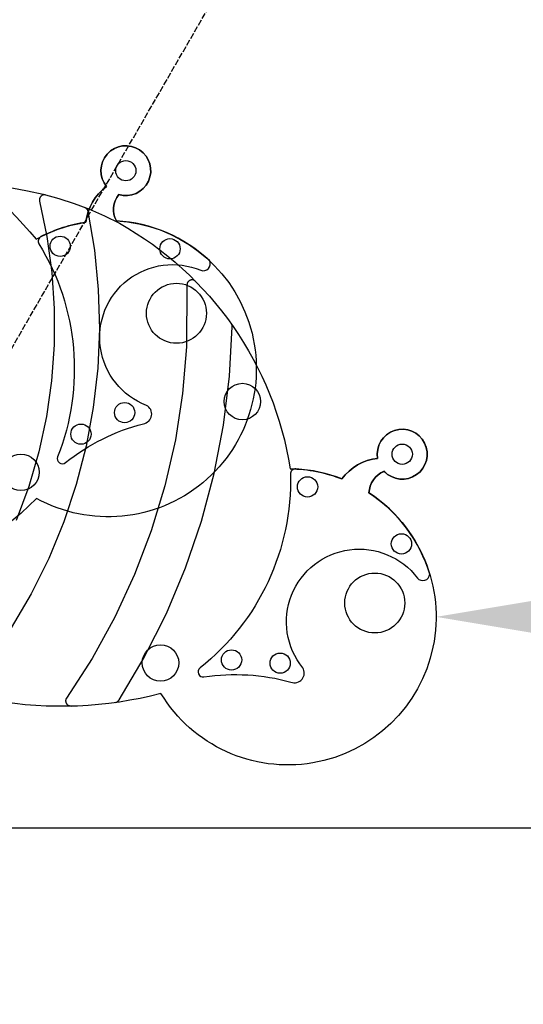
# Model space of a CAD drawing. Units: centimetres. Extents: x 4180 to 8056, y 20549 to 29054.
# Drawn here: x 6360 to 6854, y 22974 to 23941 of the extents above; entities that cross this region are included whole.
import ezdxf

# ---------------------------------------------------------------- set-up
doc = ezdxf.new("R2010")
doc.units = ezdxf.units.CM
doc.linetypes.add('ACAD_ISO02W100', pattern=[15, 12, -3])
doc.layers.add('bok', color=80, linetype='Continuous')
doc.layers.add('moj', color=40, linetype='Continuous')
doc.layers.add('przod', color=60, linetype='Continuous', transparency=0.8)
doc.layers.add('wymiary_simba', color=7, linetype='Continuous', lineweight=18)
doc.styles.add('katalog', font='txt')
doc.dimstyles.new('katalog_wymiary', dxfattribs={"dimtxt": 130, "dimasz": 100, "dimexe": 0.18, "dimexo": 0.0625, "dimgap": 20, "dimtad": 1, "dimdec": 1, "dimlfac": 0.1, "dimzin": 0, "dimdsep": 46, "dimtxsty": 'katalog', "dimcen": 0.09, "dimse1": 1, "dimse2": 1, "dimclrd": 256, "dimadec": 0, "dimazin": 0, "dimtfac": 1, "dimtdec": 1, "dimtofl": 0, "dimtmove": 0, "dimatfit": 3, "dimfxl": 1, "dimtolj": 1, "dimtzin": 0, "dimlwd": -1, "dimarcsym": 0})
doc.dimstyles.get("Standard").update_dxf_attribs({"dimtxt": 0.18, "dimasz": 0.18, "dimexe": 0.18, "dimexo": 0.0625, "dimgap": 0.09, "dimtad": 0, "dimtih": 1, "dimtoh": 1, "dimdec": 4, "dimzin": 0, "dimdsep": 46, "dimtxsty": 'Standard', "dimcen": 0.09, "dimadec": 0, "dimazin": 0, "dimtfac": 1, "dimtdec": 4, "dimtofl": 0, "dimtmove": 0, "dimatfit": 3, "dimfxl": 1, "dimtolj": 1, "dimtzin": 0, "dimarcsym": 0})

# ---------------------------------------------------------------- blocks, each defined once
blk = doc.blocks.new('*D2')
at = {"layer": 'Defpoints', "color": 0, "transparency": 16777216}
for p in [(6080.32, 24647.27), (6830.32, 24446.31), (6488.67, 24269.21), (6080.32, 23147.27), (6080.32, 23147.27)]:
    blk.add_point(p, dxfattribs=at)
at = {"layer": 'wymiary_simba', "color": 1, "lineweight": -2, "transparency": 16777216}
for start, end in [(80.6637, 89.99136), (60.00864, 69.18148)]:
    blk.add_arc((6080.32, 23147.27), 1193.94, start, end, dxfattribs=at)
at = {"layer": 'wymiary_simba', "color": 1, "transparency": 16777216}
for points in [[(6080.5, 24341.18), (6080.5, 24341.24), (6080.32, 24341.21)], [(6677.15, 24181.37), (6677.12, 24181.32), (6677.29, 24181.25)]]:
    blk.add_solid(points, dxfattribs=at)
at = {"layer": 'wymiary_simba', "color": 1, "lineweight": 5, "transparency": 16777216, "insert": (6389.34, 24300.53), "char_height": 100, "attachment_point": 5}
blk.add_mtext('\\A1;{\\fEffra|b0|i0|c238|p2;30°}', dxfattribs=at)
blk = doc.blocks.new('*D4')
at = {"layer": 'Defpoints', "color": 0, "transparency": 16777216}
for p in [(7768.54, 23354.48), (6768.54, 23147.27), (7768.54, 23147.27)]:
    blk.add_point(p, dxfattribs=at)
at = {"layer": 'wymiary_simba', "color": 0, "transparency": 16777216}
blk.add_line((6868.54, 23354.48), (7668.54, 23354.48), dxfattribs=at)
for points in [[(6868.54, 23371.15), (6868.54, 23337.82), (6768.54, 23354.48)], [(7668.54, 23371.15), (7668.54, 23337.82), (7768.54, 23354.48)]]:
    blk.add_solid(points, dxfattribs=at)
at = {"layer": 'wymiary_simba', "color": 0, "transparency": 16777216, "insert": (7268.54, 23415.68), "char_height": 100, "attachment_point": 5, "style": 'katalog'}
blk.add_mtext('\\A1;100', dxfattribs=at)
blk = doc.blocks.new('*D5')
at = {"layer": 'Defpoints', "color": 0, "transparency": 16777216}
for p in [(7980.32, 24654.64), (4180.32, 23147.27), (7980.32, 23147.27)]:
    blk.add_point(p, dxfattribs=at)
at = {"layer": 'wymiary_simba', "color": 0, "transparency": 16777216}
blk.add_line((4280.32, 24654.64), (7880.32, 24654.64), dxfattribs=at)
for points in [[(4280.32, 24671.31), (4280.32, 24637.98), (4180.32, 24654.64)], [(7880.32, 24637.98), (7880.32, 24671.31), (7980.32, 24654.64)]]:
    blk.add_solid(points, dxfattribs=at)
at = {"layer": 'wymiary_simba', "color": 0, "transparency": 16777216, "insert": (6177.64, 24714.64), "char_height": 100, "attachment_point": 5, "style": 'katalog'}
blk.add_mtext('\\A1;380', dxfattribs=at)

msp = doc.modelspace()

# ---------------------------------------------------------------- linework, layer by layer
at = {"layer": 'bok', "color": 0}
msp.add_lwpolyline([(6454.87915, 23743.32092, -1.253251), (6376.62812, 23470.72403), (6376.62812, 23470.72403, -0.456057835), (5796.24641, 23514.6556, -0.167076838), (5792.29962, 23527.04532, -0.396464594), (6110.44068, 23850.17761), (6110.44068, 23850.17761, -0.22985), (6376.1142, 23725.22171), (6376.1142, 23725.22171, -0.08955), (6425.02503, 23741.90948), (6425.02503, 23741.90948, -0.214092), (6445.3125, 23776.93512), (6445.31238, 23776.93505, -6.7461), (6457.15296, 23769.09988), (6457.15302, 23769.09988, 0.297221), (6454.87915, 23743.32092)], format="xyb", dxfattribs=at)
msp.add_lwpolyline([(6546.50192, 23703.94989, 0.176784675), (6454.87858, 23743.3192, -0.297221), (6457.15725, 23769.09773), (6457.15719, 23769.09773, 6.7461), (6445.31807, 23776.93512), (6445.31819, 23776.93518, 0.214092), (6425.02419, 23741.91332), (6425.02419, 23741.91332, 0.080070282), (6380.94499, 23727.80363, 0.438109102), (6378.94624, 23720.72937, -0.23578939), (6397.25959, 23511.6376), (6397.25959, 23511.6376, 0.768465), (6405.03251, 23505.897), (6405.03251, 23505.897, -0.105262), (6481.3771, 23544.15562), (6481.3771, 23544.15562, 0.733443), (6484.38003, 23562.16547), (6484.38003, 23562.16547, -1.016237), (6537.81264, 23694.73044), (6537.81264, 23694.73044, 0.669888068)], format="xyb", close=True, dxfattribs=at)
for centre, radius in [((6464.16509, 23792.54461), 9.94556), ((6399.75627, 23718.34047), 9.94556), ((6507.50615, 23715.90545), 9.94556), ((6513.83282, 23652.53965), 29.4428), ((6463.00185, 23554.99841), 9.94556), ((6420.15521, 23533.88543), 9.94556), ((6361.23511, 23496.46242), 17.8905)]:
    msp.add_circle(centre, radius, dxfattribs=at)
at = {"layer": 'moj'}
msp.add_line((4180.32293, 23147.27465), (7980.32293, 23147.27465), dxfattribs=at)
at = {"layer": 'moj', "color": 0}
msp.add_lwpolyline([(4600.35391, 23147.27465), (7768.53889, 23147.27465)], dxfattribs=at)
at = {"layer": 'przod', "color": 0, "linetype": 'ACAD_ISO02W100', "ltscale": 0.5}
msp.add_line((5980.32293, 22974.06957), (6777.29127, 24354.45924), dxfattribs=at)
at = {"layer": 'przod', "color": 0}
msp.add_lwpolyline([(6702.72127, 23476.18775, -1.253251), (6498.65544, 23279.23743), (6498.65544, 23279.23743, -0.456057835), (6017.99592, 23607.47414, -0.167076838), (6020.77276, 23620.17735, -0.396464594), (6457.85714, 23740.94759), (6457.85714, 23740.94759, -0.22985), (6625.45921, 23499.89585), (6625.45921, 23499.89585, -0.08955), (6676.16112, 23489.89247), (6676.16112, 23489.89247, -0.214092), (6711.2434, 23510.08182), (6711.24327, 23510.08183, -6.7461), (6717.57992, 23497.37608), (6717.57997, 23497.37605, 0.297221), (6702.72127, 23476.18775)], format="xyb", dxfattribs=at)
for points in [[(6385.00534, 23768.96198), (6384.02676, 23768.91691), (6383.69624, 23768.87901), (6383.36896, 23768.81921), (6383.04639, 23768.73779), (6382.72994, 23768.63509), (6382.42103, 23768.51158), (6382.12101, 23768.36779), (6381.83122, 23768.20437), (6381.55294, 23768.02205), (6381.2874, 23767.82162), (6381.03578, 23767.60397), (6380.79918, 23767.37008), (6380.57867, 23767.12096), (6380.3752, 23766.85774), (6380.1897, 23766.58157), (6380.02297, 23766.29367), (6379.87575, 23765.99532), (6379.7487, 23765.68784), (6379.64239, 23765.3726), (6379.55726, 23765.05098), (6379.49372, 23764.72441), (6379.45203, 23764.39434), (6379.43239, 23764.06223), (6379.43488, 23763.72955), (6379.45948, 23763.39777), (6379.50609, 23763.06836), (6379.57451, 23762.74277), (6386.83184, 23727.93443), (6391.64778, 23692.70524), (6393.99894, 23657.22621), (6393.87619, 23621.7297), (6391.28621, 23586.3276), (6386.24152, 23551.19118), (6378.76654, 23516.49043), (6368.89742, 23482.39326), (6356.68192, 23449.06461)], [(6424.39306, 23756.28177), (6425.24995, 23755.60062), (6425.49529, 23755.37751), (6425.72531, 23755.13863), (6425.93898, 23754.88503), (6426.13538, 23754.61782), (6426.31362, 23754.33818), (6426.47294, 23754.04734), (6426.61264, 23753.74658), (6426.73208, 23753.43722), (6426.83076, 23753.12063), (6426.90824, 23752.79819), (6433.37466, 23714.59542), (6437.15662, 23676.03425), (6438.23565, 23637.3031), (6436.60647, 23598.59119), (6432.27705, 23560.08765), (6425.26852, 23521.98061), (6415.61514, 23484.45623), (6403.36408, 23447.69786), (6388.57517, 23411.88509), (6371.32069, 23377.19289), (6351.68492, 23343.79074)], [(6532.23871, 23684.29845), (6531.96823, 23684.49407), (6531.68529, 23684.67119), (6531.39117, 23684.82905), (6531.08718, 23684.96693), (6530.77466, 23685.08421), (6530.45501, 23685.18039), (6530.12966, 23685.25502), (6529.80005, 23685.30778), (6529.46766, 23685.33842), (6529.13396, 23685.34682), (6528.80045, 23685.33294), (6528.46861, 23685.29683), (6528.13991, 23685.23866), (6527.81583, 23685.1587), (6527.4978, 23685.05728), (6527.18726, 23684.93487), (6526.88557, 23684.79202), (6526.59408, 23684.62935), (6526.3141, 23684.44759), (6526.04687, 23684.24756), (6525.79358, 23684.03015), (6525.55537, 23683.79632), (6525.33328, 23683.54711), (6525.12832, 23683.28365), (6524.94139, 23683.00709), (6524.77334, 23682.71868), (6524.6249, 23682.4197), (6524.49674, 23682.11148), (6524.38943, 23681.79539), (6524.30346, 23681.47285), (6524.23919, 23681.1453), (6524.19692, 23680.81418), (6524.17685, 23680.48098), (6524.17904, 23680.14719), (6523.84404, 23619.76293), (6519.8884, 23573.79606), (6512.74797, 23528.2152), (6502.45728, 23483.24074), (6489.06608, 23439.09013), (6472.63913, 23395.97684), (6453.25584, 23354.10933), (6431.00993, 23313.69002), (6405.82769, 23274.63404), (6405.66551, 23274.34226), (6405.52317, 23274.0403), (6405.40129, 23273.72952), (6405.30042, 23273.4113), (6405.22101, 23273.08706), (6405.16342, 23272.75824), (6405.12789, 23272.42631), (6405.11459, 23272.09276), (6405.12358, 23271.75905), (6405.15481, 23271.42669), (6405.20815, 23271.09716), (6405.28337, 23270.77192), (6405.38011, 23270.45242), (6405.49796, 23270.14009), (6405.63639, 23269.83632), (6405.79478, 23269.54247), (6405.97243, 23269.25984), (6406.16854, 23268.98969), (6406.38223, 23268.73323), (6406.61257, 23268.4916), (6406.85851, 23268.26588), (6407.11897, 23268.05708), (6407.39278, 23267.86611), (6407.67872, 23267.69385), (6407.97552, 23267.54105), (6408.28186, 23267.40839), (6408.59636, 23267.29647), (6410.56805, 23266.73994)], [(6453.63998, 23270.25161), (6455.61537, 23271.17741), (6455.90592, 23271.3379), (6456.18518, 23271.51732), (6456.45193, 23271.71487), (6456.70497, 23271.92968), (6456.94321, 23272.16081), (6457.16559, 23272.40724), (6457.37113, 23272.66788), (6457.55892, 23272.94158), (6482.20353, 23314.62795), (6485.425, 23321.04183), (6493.12747, 23336.37733), (6503.93881, 23357.9025), (6522.66294, 23402.56252), (6538.28819, 23448.39876), (6550.74137, 23495.1965), (6559.96414, 23542.73649), (6565.91327, 23590.79601), (6568.56092, 23639.14991), (6568.55566, 23639.50327), (6568.52545, 23639.85538), (6568.47045, 23640.20447), (6568.39093, 23640.54881), (6568.1069, 23641.4747)]]:
    msp.add_lwpolyline(points, dxfattribs=at)
msp.add_lwpolyline([(6762.3834, 23396.28005, 0.176784675), (6702.71991, 23476.18654, -0.297221), (6717.58256, 23497.37208), (6717.58251, 23497.37211, 6.7461), (6711.24823, 23510.07904), (6711.24836, 23510.07903, 0.214092), (6676.16232, 23489.89621), (6676.16232, 23489.89621, 0.080070282), (6630.93376, 23499.71646, 0.438109102), (6625.66566, 23494.58935, -0.23578939), (6536.9796, 23304.35389), (6536.9796, 23304.35389, 0.768465), (6540.84084, 23295.49592), (6540.84084, 23295.49592, -0.105262), (6626.08652, 23290.45657), (6626.08652, 23290.45657, 0.733443), (6637.69205, 23304.55209), (6637.69205, 23304.55209, -1.016237), (6750.24853, 23392.64041), (6750.24853, 23392.64041, 0.669888068)], format="xyb", close=True, dxfattribs=at)
for centre, radius in [((6578.50701, 23565.89368), 17.8905), ((6735.37497, 23514.17375), 9.94556), ((6642.49322, 23482.11549), 9.94556), ((6734.58985, 23426.13176), 9.94556), ((6708.38601, 23368.09203), 29.4428), ((6498.1939, 23309.22404), 17.8905), ((6567.93171, 23312.17326), 9.94556), ((6615.59448, 23309.03432), 9.94556)]:
    msp.add_circle(centre, radius, dxfattribs=at)

# ---------------------------------------------------------------- dimensions: what is measured, and where the dimension line sits
at = {"layer": 'wymiary_simba', "color": 0}
for base, p1, p2, override, picture, middle in [((7980.32293, 24654.64181), (4180.32293, 23147.27465), (7980.32293, 23147.27465), {"dimtxt": 100, "dimgap": 10, "dimdec": 0, "dimclrd": 0, "dimclrt": 0}, '*D5', (6177.64198, 24654.64181)), ((7768.53889, 23354.48346), (6768.53889, 23147.27465), (7768.53889, 23147.27465), {"dimtxt": 100, "dimgap": 10, "dimdec": 0, "dimclrd": 0}, '*D4', (7268.53889, 23354.48346))]:
    dim = msp.add_linear_dim(base=base, p1=p1, p2=p2, dimstyle='katalog_wymiary', override=override, dxfattribs=at)
    dim.commit()
    dim.dimension.update_dxf_attribs({"geometry": picture, "text_midpoint": middle, "dimtype": 160})
at = {"layer": 'wymiary_simba', "color": 0, "lineweight": 5}
dim = msp.add_angular_dim_2l(base=(6488.67333, 24269.20815), line1=((6080.32293, 23147.27465), (6830.32293, 24446.31276)), line2=((6080.32293, 23147.27465), (6080.32293, 24647.27465)), text='{\\fEffra|b0|i0|c238|p2;<>}', dimstyle='Standard', override={"dimtxt": 100, "dimgap": 10, "dimclrd": 1, "dimclre": 1, "dimclrt": 1}, dxfattribs=at)
dim.commit()
dim.dimension.update_dxf_attribs({"geometry": '*D2', "text_midpoint": (6389.33648, 24300.52894)})

doc.saveas('drawing.dxf')
